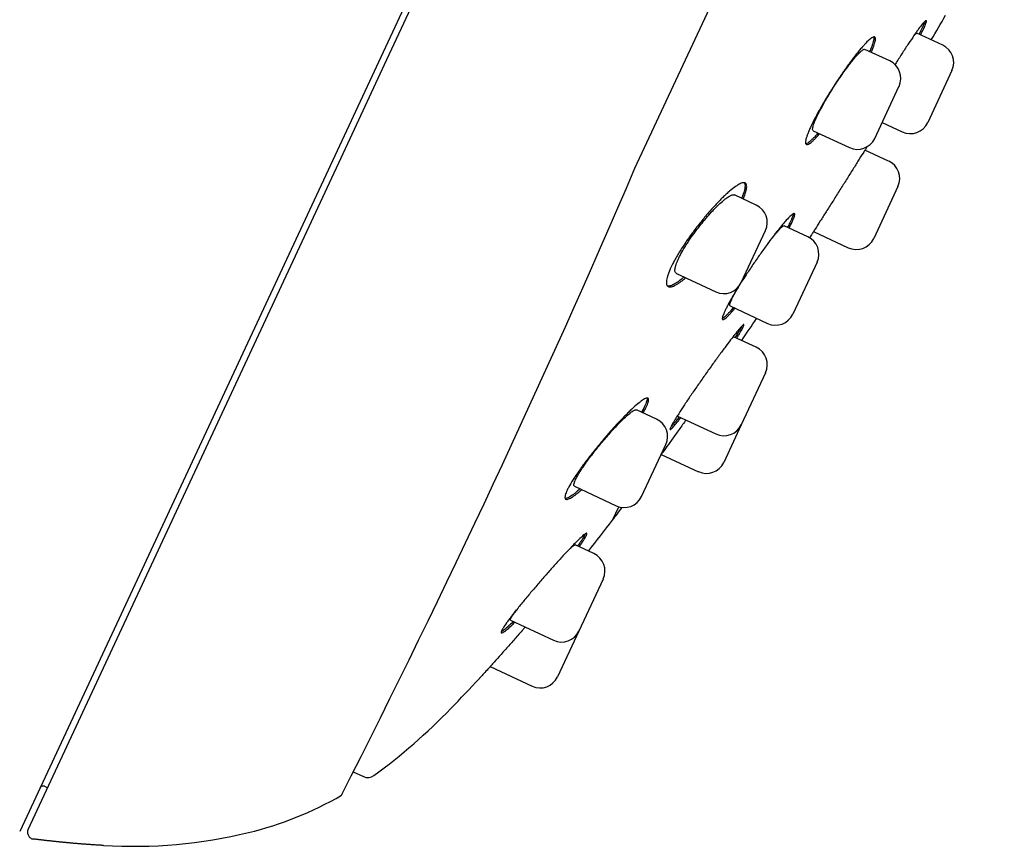
# Model space of a CAD drawing. Units: millimetres. Extents: x -18 to 412, y -35 to 1319.
# Drawn here: x 359 to 388, y 1088 to 1112 of the extents above; entities that cross this region are included whole.
import ezdxf

# ---------------------------------------------------------------- set-up
doc = ezdxf.new("R2010")
doc.units = ezdxf.units.MM
doc.layers.add('Default', color=7, linetype='Continuous')
doc.layers.add('DV2_Default', color=7, linetype='Continuous')

# ---------------------------------------------------------------- blocks, each defined once
blk = doc.blocks.new('SE1')
at = {"layer": 'DV2_Default', "color": 7}
for p, q in [((387.837, 1149.869), (358.989, 1088.004)), ((377.015, 1107.423), (381.779, 1117.639)), ((369.68, 1110.458), (371.619, 1114.618)), ((386.031, 1111.028), (385.273, 1111.381)), ((384.48, 1110.566), (383.754, 1110.905)), ((368.672, 1108.297), (369.68, 1110.458)), ((386.302, 1110.283), (385.592, 1108.761)), ((384.041, 1108.299), (384.751, 1109.822)), ((384.258, 1108.765), (384.848, 1108.49)), ((382.238, 1108.522), (383.297, 1108.028)), ((359.236, 1088.063), (368.672, 1108.297)), ((384.448, 1107.634), (383.755, 1107.957)), ((380.569, 1106.343), (379.93, 1106.641)), ((384.719, 1106.89), (384.009, 1105.367)), ((380.13, 1104.076), (380.84, 1105.599)), ((382.079, 1105.417), (381.389, 1105.739)), ((382.249, 1105.57), (383.265, 1105.096)), ((382.35, 1104.673), (381.64, 1103.15)), ((378.228, 1104.346), (379.386, 1103.805)), ((379.8, 1103.39), (380.896, 1102.879)), ((380.57, 1102.18), (379.903, 1102.491)), ((380.841, 1101.436), (380.131, 1099.913)), ((377.648, 1100.078), (377.064, 1100.35)), ((378.266, 1100.165), (379.387, 1099.642)), ((380.131, 1099.913), (379.616, 1098.809)), ((377.209, 1097.811), (377.919, 1099.334)), ((377.786, 1099.045), (378.872, 1098.538)), ((375.245, 1098.109), (376.465, 1097.54)), ((376.358, 1097.118), (376.541, 1097.511)), ((375.811, 1096.139), (375.263, 1096.395)), ((376.082, 1095.395), (375.372, 1093.872)), ((373.37, 1094.188), (374.628, 1093.602)), ((375.372, 1093.872), (374.746, 1092.529)), ((372.773, 1092.831), (374.002, 1092.258)), ((368.758, 1089.744), (369.064, 1089.608)), ((359.712, 1089.324), (359.805, 1089.283))]:
    blk.add_line(p, q, dxfattribs=at)
for centre, radius, start, end in [((252.748, 1188.903), 154, 329.69034, 330.00058), ((385.794, 1110.52), 0.56, 335, 65), ((384.244, 1110.058), 0.56, 335, 65), ((385.084, 1108.997), 0.56, 245, 335), ((383.534, 1108.536), 0.56, 245, 335), ((384.212, 1107.126), 0.56, 335, 65), ((88.242, 1231.452), 314.281, 333.05966, 336.7564), ((380.333, 1105.835), 0.56, 335, 65), ((381.843, 1104.909), 0.56, 335, 65), ((383.502, 1105.604), 0.56, 245, 335), ((379.623, 1104.313), 0.56, 245, 335), ((274.375, 1174.471), 128, 325.72153, 326.07125), ((381.133, 1103.387), 0.56, 245, 335), ((380.333, 1101.672), 0.56, 335, 65), ((377.411, 1099.57), 0.56, 335, 65), ((379.623, 1100.15), 0.56, 245, 335), ((379.109, 1099.046), 0.56, 245, 335), ((376.701, 1098.048), 0.56, 245, 335), ((274.375, 1174.471), 128, 322.81997, 323.02936), ((328.553, 1133.377), 60, 321.72567, 322.81997), ((375.575, 1095.632), 0.56, 335, 65), ((374.865, 1094.109), 0.56, 245, 335), ((328.553, 1133.377), 60, 315.87375, 317.03219), ((374.238, 1092.766), 0.56, 245, 335), ((358.988, 1103.856), 17.6, 306.1196, 315.8737), ((369.186, 1089.882), 0.3, 246, 306.1196), ((359.672, 1089.233), 0.1, 66, 155), ((363.265, 1097.974), 10.294, 283.6369, 300.0291), ((368.366, 1089.149), 0.101, 328.7813, 329.6636), ((362.306, 1102.016), 14.449, 266.5807, 283.5579)]:
    blk.add_arc(centre, radius, start, end, dxfattribs=at)
for points, knots in [([(385.384, 1111.329), (385.389, 1111.34), (385.395, 1111.35), (385.417, 1111.394), (385.433, 1111.427), (385.477, 1111.517), (385.5, 1111.569), (385.527, 1111.633), (385.534, 1111.652), (385.546, 1111.685), (385.55, 1111.699), (385.558, 1111.733), (385.557, 1111.746), (385.546, 1111.75), (385.541, 1111.748), (385.528, 1111.741), (385.511, 1111.728), (385.489, 1111.705), (385.464, 1111.677), (385.45, 1111.661), (385.403, 1111.604), (385.367, 1111.557), (385.306, 1111.474), (385.284, 1111.444), (385.239, 1111.38), (385.215, 1111.346), (385.14, 1111.239), (385.087, 1111.161), (385.003, 1111.033), (384.973, 1110.989), (384.914, 1110.899), (384.855, 1110.806), (384.793, 1110.71), (384.731, 1110.612), (384.699, 1110.562), (384.656, 1110.493), (384.646, 1110.476), (384.635, 1110.459)], [0, 0, 0, 0, 0.013461, 0.013461, 0.059696, 0.059696, 0.152168, 0.152168, 0.198403, 0.198403, 0.244639, 0.244639, 0.33711, 0.33711, 0.383346, 0.383346, 0.429581, 0.475817, 0.475817, 0.522052, 0.522052, 0.614524, 0.614524, 0.660759, 0.660759, 0.706995, 0.706995, 0.799466, 0.799466, 0.845702, 0.845702, 0.891937, 0.938173, 0.938173, 0.984409, 0.984409, 1, 1, 1, 1]), ([(385.504, 1111.72), (385.499, 1111.704), (385.493, 1111.684), (385.476, 1111.641), (385.467, 1111.62), (385.446, 1111.572), (385.434, 1111.546), (385.398, 1111.468), (385.37, 1111.413), (385.338, 1111.35)], [0, 0, 0, 0, 0.247583, 0.247583, 0.448375, 0.448375, 0.649167, 0.649167, 1, 1, 1, 1]), ([(383.936, 1110.82), (383.942, 1110.832), (383.947, 1110.844), (383.967, 1110.891), (383.981, 1110.925), (384.017, 1111.019), (384.035, 1111.072), (384.052, 1111.14), (384.057, 1111.16), (384.061, 1111.195), (384.062, 1111.21), (384.059, 1111.248), (384.051, 1111.264), (384.021, 1111.275), (384, 1111.27), (383.96, 1111.248), (383.945, 1111.238), (383.912, 1111.213), (383.893, 1111.198), (383.836, 1111.147), (383.792, 1111.104), (383.72, 1111.026), (383.695, 1110.997), (383.642, 1110.936), (383.614, 1110.904), (383.53, 1110.802), (383.471, 1110.727), (383.377, 1110.604), (383.345, 1110.562), (383.281, 1110.474), (383.216, 1110.385), (383.15, 1110.291), (383.083, 1110.195), (383.049, 1110.146), (382.948, 1109.995), (382.881, 1109.894), (382.783, 1109.74), (382.751, 1109.689), (382.687, 1109.585), (382.655, 1109.533), (382.562, 1109.379), (382.503, 1109.279), (382.42, 1109.132), (382.393, 1109.084), (382.341, 1108.988), (382.317, 1108.942), (382.247, 1108.808), (382.206, 1108.724), (382.16, 1108.626), (382.151, 1108.607), (382.135, 1108.57), (382.127, 1108.552), (382.104, 1108.499), (382.077, 1108.432), (382.056, 1108.374), (382.039, 1108.32), (382.031, 1108.295), (382.015, 1108.227), (382.011, 1108.192), (382.014, 1108.153), (382.017, 1108.142), (382.026, 1108.126), (382.032, 1108.121), (382.055, 1108.113), (382.076, 1108.117), (382.118, 1108.139), (382.133, 1108.148), (382.167, 1108.173), (382.203, 1108.202), (382.244, 1108.24), (382.288, 1108.283), (382.311, 1108.307), (382.364, 1108.364), (382.394, 1108.398), (382.426, 1108.434)], [0, 0, 0, 0, 0.007202, 0.007202, 0.028702, 0.028702, 0.071702, 0.071702, 0.093201, 0.093201, 0.114701, 0.114701, 0.1577, 0.1577, 0.2007, 0.2007, 0.222199, 0.222199, 0.243699, 0.243699, 0.286699, 0.286699, 0.308198, 0.308198, 0.329698, 0.329698, 0.372697, 0.372697, 0.394197, 0.394197, 0.415697, 0.437196, 0.437196, 0.458696, 0.458696, 0.501695, 0.501695, 0.523195, 0.523195, 0.544695, 0.544695, 0.587694, 0.587694, 0.609194, 0.609194, 0.630694, 0.630694, 0.673693, 0.673693, 0.684443, 0.684443, 0.695193, 0.695193, 0.716692, 0.738192, 0.738192, 0.759692, 0.759692, 0.802691, 0.802691, 0.824191, 0.824191, 0.845691, 0.845691, 0.88869, 0.88869, 0.91019, 0.91019, 0.931689, 0.953189, 0.953189, 0.974689, 0.974689, 1, 1, 1, 1]), ([(384.01, 1111.27), (384.013, 1111.262), (384.015, 1111.252), (384.017, 1111.214), (384.011, 1111.178), (383.993, 1111.11), (383.985, 1111.084), (383.967, 1111.029), (383.956, 1110.999), (383.928, 1110.929), (383.91, 1110.886), (383.89, 1110.841)], [0, 0, 0, 0, 0.144118, 0.144118, 0.470596, 0.470596, 0.633836, 0.633836, 0.797075, 0.797075, 1, 1, 1, 1]), ([(385.169, 1111.279), (385.175, 1111.287), (385.193, 1111.309), (385.209, 1111.328), (385.228, 1111.349), (385.236, 1111.357), (385.258, 1111.377), (385.268, 1111.383), (385.273, 1111.381), (385.274, 1111.381), (385.274, 1111.381)], [0, 0, 0, 0, 0.108035, 0.328737, 0.328737, 0.549439, 0.549439, 0.990843, 0.990843, 1, 1, 1, 1]), ([(382.239, 1108.522), (382.239, 1108.522), (382.239, 1108.522), (382.228, 1108.527), (382.222, 1108.54), (382.22, 1108.57), (382.221, 1108.582), (382.224, 1108.61), (382.228, 1108.626), (382.241, 1108.678), (382.255, 1108.719), (382.293, 1108.816), (382.316, 1108.87), (382.357, 1108.959), (382.372, 1108.99), (382.404, 1109.054), (382.421, 1109.088), (382.475, 1109.19), (382.514, 1109.262), (382.577, 1109.374), (382.599, 1109.412), (382.644, 1109.489), (382.667, 1109.527), (382.738, 1109.643), (382.786, 1109.721), (382.887, 1109.878), (382.937, 1109.955), (383.013, 1110.067), (383.038, 1110.104), (383.089, 1110.177), (383.114, 1110.213), (383.189, 1110.317), (383.237, 1110.382), (383.307, 1110.474), (383.33, 1110.504), (383.375, 1110.56), (383.397, 1110.587), (383.461, 1110.663), (383.5, 1110.708), (383.554, 1110.767), (383.572, 1110.785), (383.604, 1110.817), (383.62, 1110.831), (383.662, 1110.868), (383.687, 1110.886), (383.728, 1110.907), (383.743, 1110.91), (383.754, 1110.905), (383.754, 1110.905), (383.754, 1110.905)], [0, 0, 0, 0, 0.000049, 0.000049, 0.062523, 0.062523, 0.093761, 0.093761, 0.124998, 0.124998, 0.187472, 0.187472, 0.249947, 0.249947, 0.281184, 0.281184, 0.312421, 0.312421, 0.374896, 0.374896, 0.406133, 0.406133, 0.43737, 0.43737, 0.499845, 0.499845, 0.56232, 0.56232, 0.593557, 0.593557, 0.624794, 0.624794, 0.687269, 0.687269, 0.718506, 0.718506, 0.749743, 0.749743, 0.812218, 0.812218, 0.843455, 0.843455, 0.874692, 0.874692, 0.937167, 0.937167, 0.999641, 0.999641, 1, 1, 1, 1]), ([(382.38, 1108.456), (382.345, 1108.416), (382.313, 1108.38), (382.258, 1108.321), (382.235, 1108.298), (382.192, 1108.256), (382.171, 1108.237), (382.114, 1108.187), (382.081, 1108.164), (382.041, 1108.145), (382.029, 1108.14), (382.019, 1108.138)], [0, 0, 0, 0, 0.206752, 0.206752, 0.366785, 0.366785, 0.526819, 0.526819, 0.846886, 0.846886, 1, 1, 1, 1]), ([(383.813, 1108.051), (383.798, 1108.026), (383.782, 1108.001), (383.744, 1107.94), (383.722, 1107.905), (383.653, 1107.795), (383.603, 1107.715), (383.521, 1107.585), (383.493, 1107.54), (383.436, 1107.448), (383.377, 1107.355), (383.316, 1107.258), (383.254, 1107.159), (383.222, 1107.109), (383.126, 1106.956), (383.062, 1106.854), (382.965, 1106.701), (382.932, 1106.649), (382.868, 1106.547), (382.835, 1106.495), (382.74, 1106.344), (382.678, 1106.246), (382.588, 1106.104), (382.558, 1106.057), (382.501, 1105.966), (382.473, 1105.922), (382.392, 1105.795), (382.342, 1105.716), (382.273, 1105.606), (382.25, 1105.572), (382.209, 1105.507), (382.175, 1105.453), (382.146, 1105.407), (382.134, 1105.388)], [0, 0, 0, 0, 0.039311, 0.039311, 0.087951, 0.087951, 0.185232, 0.185232, 0.233872, 0.233872, 0.282512, 0.331152, 0.331152, 0.379792, 0.379792, 0.477072, 0.477072, 0.525712, 0.525712, 0.574352, 0.574352, 0.671632, 0.671632, 0.720272, 0.720272, 0.768912, 0.768912, 0.866192, 0.866192, 0.914832, 0.914832, 0.963472, 1, 1, 1, 1]), ([(380.184, 1106.523), (380.186, 1106.528), (380.189, 1106.534), (380.206, 1106.576), (380.22, 1106.611), (380.244, 1106.677), (380.254, 1106.708), (380.279, 1106.793), (380.287, 1106.842), (380.289, 1106.9), (380.288, 1106.918), (380.281, 1106.947), (380.271, 1106.972), (380.254, 1106.987), (380.233, 1106.997), (380.22, 1106.999), (380.177, 1106.999), (380.142, 1106.99), (380.081, 1106.961), (380.058, 1106.95), (380.011, 1106.921), (379.986, 1106.905), (379.906, 1106.849), (379.849, 1106.804), (379.755, 1106.724), (379.723, 1106.695), (379.656, 1106.634), (379.622, 1106.602), (379.518, 1106.501), (379.446, 1106.427), (379.334, 1106.306), (379.296, 1106.265), (379.22, 1106.179), (379.181, 1106.136), (379.067, 1106.002), (378.99, 1105.91), (378.836, 1105.716), (378.761, 1105.618), (378.652, 1105.47), (378.617, 1105.42), (378.546, 1105.321), (378.512, 1105.27), (378.412, 1105.121), (378.35, 1105.025), (378.265, 1104.884), (378.238, 1104.838), (378.186, 1104.746), (378.162, 1104.702), (378.095, 1104.574), (378.057, 1104.494), (378.011, 1104.383), (377.998, 1104.348), (377.975, 1104.282), (377.956, 1104.22), (377.945, 1104.167), (377.938, 1104.118), (377.936, 1104.095), (377.938, 1104.035), (377.946, 1104.004), (377.97, 1103.973), (377.98, 1103.964), (378.004, 1103.953), (378.018, 1103.95), (378.063, 1103.948), (378.1, 1103.956), (378.165, 1103.982), (378.188, 1103.994), (378.236, 1104.02), (378.288, 1104.052), (378.344, 1104.092), (378.402, 1104.136), (378.433, 1104.161), (378.476, 1104.197), (378.488, 1104.208), (378.5, 1104.218)], [0, 0, 0, 0, 0.00329, 0.00329, 0.024781, 0.024781, 0.046272, 0.046272, 0.089253, 0.089253, 0.110744, 0.110744, 0.132235, 0.153726, 0.153726, 0.175216, 0.175216, 0.218198, 0.218198, 0.239689, 0.239689, 0.26118, 0.26118, 0.304161, 0.304161, 0.325652, 0.325652, 0.347143, 0.347143, 0.390125, 0.390125, 0.411615, 0.411615, 0.433106, 0.433106, 0.476088, 0.476088, 0.51907, 0.51907, 0.54056, 0.54056, 0.562051, 0.562051, 0.605033, 0.605033, 0.626524, 0.626524, 0.648015, 0.648015, 0.690996, 0.690996, 0.712487, 0.712487, 0.733978, 0.755469, 0.755469, 0.776959, 0.776959, 0.819941, 0.819941, 0.841432, 0.841432, 0.862923, 0.862923, 0.905904, 0.905904, 0.927395, 0.927395, 0.948886, 0.970377, 0.970377, 0.991868, 0.991868, 1, 1, 1, 1]), ([(380.216, 1106.999), (380.219, 1106.996), (380.221, 1106.993), (380.237, 1106.969), (380.243, 1106.939), (380.241, 1106.88), (380.238, 1106.858), (380.231, 1106.821), (380.229, 1106.808), (380.222, 1106.782), (380.218, 1106.768), (380.198, 1106.696), (380.174, 1106.63), (380.141, 1106.553), (380.139, 1106.549), (380.137, 1106.545)], [0, 0, 0, 0, 0.050063, 0.050063, 0.361034, 0.361034, 0.51652, 0.51652, 0.594263, 0.594263, 0.672006, 0.672006, 0.982977, 0.982977, 1, 1, 1, 1]), ([(378.228, 1104.345), (378.215, 1104.351), (378.206, 1104.361), (378.194, 1104.383), (378.19, 1104.395), (378.186, 1104.421), (378.186, 1104.436), (378.189, 1104.485), (378.196, 1104.525), (378.217, 1104.594), (378.226, 1104.619), (378.245, 1104.671), (378.268, 1104.726), (378.296, 1104.786), (378.326, 1104.848), (378.343, 1104.881), (378.397, 1104.981), (378.437, 1105.05), (378.504, 1105.159), (378.527, 1105.196), (378.576, 1105.271), (378.601, 1105.308), (378.678, 1105.42), (378.731, 1105.496), (378.844, 1105.647), (378.901, 1105.721), (378.987, 1105.829), (379.016, 1105.864), (379.075, 1105.934), (379.104, 1105.968), (379.191, 1106.068), (379.248, 1106.131), (379.331, 1106.219), (379.359, 1106.247), (379.413, 1106.302), (379.44, 1106.328), (379.517, 1106.402), (379.566, 1106.445), (379.635, 1106.502), (379.657, 1106.52), (379.7, 1106.552), (379.72, 1106.566), (379.777, 1106.603), (379.811, 1106.622), (379.856, 1106.639), (379.869, 1106.643), (379.894, 1106.647), (379.912, 1106.647), (379.926, 1106.643), (379.931, 1106.641)], [0, 0, 0, 0, 0.044623, 0.044623, 0.075849, 0.075849, 0.107076, 0.107076, 0.169529, 0.169529, 0.200755, 0.200755, 0.231981, 0.263208, 0.263208, 0.294434, 0.294434, 0.356887, 0.356887, 0.388114, 0.388114, 0.41934, 0.41934, 0.481793, 0.481793, 0.544246, 0.544246, 0.575472, 0.575472, 0.606699, 0.606699, 0.669152, 0.669152, 0.700378, 0.700378, 0.731605, 0.731605, 0.794058, 0.794058, 0.825284, 0.825284, 0.856511, 0.856511, 0.918963, 0.918963, 0.95019, 0.95019, 0.981416, 1, 1, 1, 1]), ([(381.531, 1105.673), (381.538, 1105.686), (381.544, 1105.699), (381.569, 1105.745), (381.585, 1105.778), (381.629, 1105.868), (381.651, 1105.919), (381.676, 1105.982), (381.682, 1106.001), (381.692, 1106.034), (381.695, 1106.048), (381.699, 1106.082), (381.694, 1106.095), (381.678, 1106.099), (381.67, 1106.098), (381.653, 1106.091), (381.632, 1106.079), (381.604, 1106.057), (381.574, 1106.03), (381.557, 1106.014), (381.502, 1105.96), (381.461, 1105.914), (381.39, 1105.834), (381.365, 1105.805), (381.313, 1105.743), (381.286, 1105.71), (381.203, 1105.606), (381.143, 1105.531), (381.049, 1105.407), (381.017, 1105.364), (380.952, 1105.277), (380.918, 1105.232), (380.818, 1105.095), (380.75, 1105), (380.61, 1104.802), (380.541, 1104.702), (380.439, 1104.552), (380.405, 1104.501), (380.338, 1104.4), (380.304, 1104.349), (380.225, 1104.228), (380.18, 1104.159), (380.137, 1104.09)], [0, 0, 0, 0, 0.013908, 0.013908, 0.051244, 0.051244, 0.125917, 0.125917, 0.163254, 0.163254, 0.20059, 0.20059, 0.275263, 0.275263, 0.312599, 0.312599, 0.349936, 0.387272, 0.387272, 0.424609, 0.424609, 0.499282, 0.499282, 0.536618, 0.536618, 0.573955, 0.573955, 0.648627, 0.648627, 0.685964, 0.685964, 0.7233, 0.7233, 0.797973, 0.797973, 0.872646, 0.872646, 0.909983, 0.909983, 0.947319, 0.947319, 1, 1, 1, 1]), ([(381.651, 1106.089), (381.651, 1106.086), (381.65, 1106.081), (381.646, 1106.053), (381.636, 1106.02), (381.615, 1105.966), (381.611, 1105.955), (381.601, 1105.931), (381.595, 1105.918), (381.577, 1105.879), (381.564, 1105.851), (381.53, 1105.782), (381.509, 1105.74), (381.485, 1105.694)], [0, 0, 0, 0, 0.065836, 0.065836, 0.4193, 0.4193, 0.507666, 0.507666, 0.596032, 0.596032, 0.772764, 0.772764, 1, 1, 1, 1]), ([(380.921, 1105.236), (380.927, 1105.243), (380.932, 1105.251), (380.962, 1105.289), (380.985, 1105.318), (381.03, 1105.376), (381.052, 1105.403), (381.114, 1105.48), (381.153, 1105.526), (381.206, 1105.586), (381.223, 1105.605), (381.254, 1105.639), (381.283, 1105.669), (381.308, 1105.692), (381.331, 1105.711), (381.341, 1105.719), (381.368, 1105.737), (381.381, 1105.742), (381.389, 1105.739), (381.389, 1105.739), (381.389, 1105.739)], [0, 0, 0, 0, 0.022711, 0.022711, 0.119752, 0.119752, 0.216793, 0.216793, 0.410874, 0.410874, 0.507914, 0.507914, 0.604955, 0.701995, 0.701995, 0.799036, 0.799036, 0.993117, 0.993117, 1, 1, 1, 1]), ([(378.453, 1104.24), (378.439, 1104.228), (378.425, 1104.216), (378.38, 1104.178), (378.35, 1104.154), (378.292, 1104.11), (378.263, 1104.09), (378.183, 1104.037), (378.135, 1104.011), (378.071, 1103.986), (378.051, 1103.979), (378.014, 1103.972), (377.997, 1103.97), (377.979, 1103.972), (377.975, 1103.972), (377.972, 1103.973)], [0, 0, 0, 0, 0.066736, 0.066736, 0.2162, 0.2162, 0.365664, 0.365664, 0.664592, 0.664592, 0.814055, 0.814055, 0.963519, 0.963519, 1, 1, 1, 1]), ([(380.048, 1103.948), (380.03, 1103.92), (380.013, 1103.892), (379.968, 1103.819), (379.941, 1103.774), (379.864, 1103.644), (379.818, 1103.563), (379.755, 1103.45), (379.736, 1103.414), (379.7, 1103.346), (379.668, 1103.283), (379.642, 1103.227), (379.619, 1103.176), (379.61, 1103.152), (379.585, 1103.088), (379.576, 1103.056), (379.573, 1103.021), (379.574, 1103.012), (379.578, 1102.998), (379.582, 1102.994), (379.6, 1102.99), (379.618, 1102.996), (379.655, 1103.021), (379.669, 1103.032), (379.7, 1103.059), (379.734, 1103.09), (379.774, 1103.13), (379.816, 1103.175), (379.839, 1103.2), (379.889, 1103.256), (379.916, 1103.288), (379.945, 1103.323)], [0, 0, 0, 0, 0.031857, 0.031857, 0.085355, 0.085355, 0.192352, 0.192352, 0.24585, 0.24585, 0.299349, 0.352847, 0.352847, 0.406345, 0.406345, 0.513342, 0.513342, 0.566841, 0.566841, 0.620339, 0.620339, 0.727336, 0.727336, 0.780834, 0.780834, 0.834333, 0.887831, 0.887831, 0.941329, 0.941329, 1, 1, 1, 1]), ([(379.8, 1103.39), (379.792, 1103.394), (379.789, 1103.405), (379.793, 1103.431), (379.795, 1103.443), (379.803, 1103.468), (379.813, 1103.497), (379.828, 1103.533), (379.846, 1103.573), (379.856, 1103.595), (379.89, 1103.664), (379.917, 1103.716), (379.965, 1103.801), (379.981, 1103.831), (380.017, 1103.893), (380.035, 1103.924), (380.055, 1103.957)], [0, 0, 0, 0, 0.195721, 0.195721, 0.2965294, 0.2965294, 0.3973377, 0.4981461, 0.4981461, 0.5989545, 0.5989545, 0.8005712, 0.8005712, 0.9013796, 0.9013796, 1, 1, 1, 1]), ([(379.899, 1103.344), (379.867, 1103.307), (379.838, 1103.272), (379.786, 1103.214), (379.764, 1103.19), (379.722, 1103.146), (379.702, 1103.126), (379.648, 1103.074), (379.617, 1103.048), (379.586, 1103.028), (379.58, 1103.024), (379.574, 1103.021)], [0, 0, 0, 0, 0.2080501, 0.2080501, 0.3806101, 0.3806101, 0.55317, 0.55317, 0.8982898, 0.8982898, 1, 1, 1, 1]), ([(379.997, 1102.447), (380.005, 1102.461), (380.013, 1102.474), (380.041, 1102.52), (380.06, 1102.551), (380.111, 1102.637), (380.139, 1102.685), (380.171, 1102.744), (380.18, 1102.762), (380.194, 1102.792), (380.2, 1102.805), (380.211, 1102.836), (380.211, 1102.846), (380.202, 1102.847), (380.197, 1102.844), (380.183, 1102.835), (380.166, 1102.82), (380.143, 1102.796), (380.116, 1102.767), (380.101, 1102.75), (380.051, 1102.692), (380.012, 1102.644), (379.946, 1102.561), (379.922, 1102.531), (379.872, 1102.467), (379.846, 1102.433), (379.765, 1102.327), (379.707, 1102.25), (379.614, 1102.125), (379.582, 1102.082), (379.517, 1101.994), (379.451, 1101.904), (379.383, 1101.811), (379.314, 1101.716), (379.279, 1101.667), (379.173, 1101.519), (379.103, 1101.421), (378.998, 1101.272), (378.963, 1101.222), (378.893, 1101.122), (378.859, 1101.072), (378.756, 1100.924), (378.691, 1100.829), (378.596, 1100.689), (378.566, 1100.644), (378.505, 1100.554), (378.476, 1100.51), (378.393, 1100.384), (378.342, 1100.306), (378.273, 1100.198), (378.251, 1100.163), (378.21, 1100.098), (378.173, 1100.037), (378.142, 1099.984), (378.114, 1099.936), (378.101, 1099.913), (378.069, 1099.854), (378.055, 1099.824), (378.043, 1099.793), (378.041, 1099.785), (378.041, 1099.774), (378.043, 1099.772), (378.053, 1099.771), (378.067, 1099.78), (378.098, 1099.809), (378.11, 1099.821), (378.137, 1099.85), (378.152, 1099.867), (378.203, 1099.924), (378.242, 1099.97), (378.311, 1100.055), (378.336, 1100.087), (378.363, 1100.12)], [0, 0, 0, 0, 0.00853, 0.00853, 0.030064, 0.030064, 0.073133, 0.073133, 0.094668, 0.094668, 0.116202, 0.116202, 0.159271, 0.159271, 0.180805, 0.180805, 0.20234, 0.223874, 0.223874, 0.245408, 0.245408, 0.288477, 0.288477, 0.310011, 0.310011, 0.331546, 0.331546, 0.374615, 0.374615, 0.396149, 0.396149, 0.417683, 0.439218, 0.439218, 0.460752, 0.460752, 0.503821, 0.503821, 0.525355, 0.525355, 0.54689, 0.54689, 0.589958, 0.589958, 0.611493, 0.611493, 0.633027, 0.633027, 0.676096, 0.676096, 0.69763, 0.69763, 0.719165, 0.740699, 0.740699, 0.762233, 0.762233, 0.805302, 0.805302, 0.826836, 0.826836, 0.848371, 0.848371, 0.89144, 0.89144, 0.912974, 0.912974, 0.934508, 0.934508, 0.977577, 0.977577, 1, 1, 1, 1]), ([(380.136, 1102.788), (380.129, 1102.774), (380.121, 1102.759), (380.101, 1102.721), (380.088, 1102.698), (380.06, 1102.649), (380.044, 1102.622), (380.004, 1102.555), (379.979, 1102.514), (379.951, 1102.469)], [0, 0, 0, 0, 0.20529, 0.20529, 0.444832, 0.444832, 0.684373, 0.684373, 1, 1, 1, 1]), ([(379.882, 1102.48), (379.892, 1102.488), (379.899, 1102.492), (379.902, 1102.491), (379.903, 1102.491), (379.903, 1102.491)], [0, 0, 0, 0, 0.935141, 0.935141, 1, 1, 1, 1]), ([(377.256, 1100.261), (377.26, 1100.269), (377.284, 1100.312), (377.306, 1100.353), (377.337, 1100.414), (377.351, 1100.443), (377.386, 1100.523), (377.401, 1100.567), (377.413, 1100.619), (377.415, 1100.634), (377.415, 1100.66), (377.413, 1100.67), (377.401, 1100.693), (377.385, 1100.699), (377.35, 1100.693), (377.336, 1100.689), (377.305, 1100.675), (377.271, 1100.657), (377.23, 1100.63), (377.186, 1100.598), (377.162, 1100.579), (377.086, 1100.518), (377.03, 1100.47), (376.939, 1100.386), (376.907, 1100.356), (376.841, 1100.292), (376.807, 1100.259), (376.703, 1100.154), (376.63, 1100.079), (376.516, 1099.958), (376.478, 1099.916), (376.4, 1099.831), (376.361, 1099.788), (376.243, 1099.656), (376.164, 1099.565), (376.044, 1099.423), (376.004, 1099.375), (375.925, 1099.28), (375.847, 1099.185), (375.771, 1099.09), (375.715, 1099.018), (375.696, 1098.994), (375.659, 1098.947), (375.641, 1098.923), (375.55, 1098.804), (375.482, 1098.712), (375.387, 1098.579), (375.357, 1098.535), (375.312, 1098.471), (375.298, 1098.449), (375.27, 1098.408), (375.256, 1098.387), (375.191, 1098.286), (375.145, 1098.212), (375.087, 1098.109), (375.069, 1098.076), (375.037, 1098.015), (375.01, 1097.958), (374.991, 1097.909), (374.976, 1097.864), (374.97, 1097.844), (374.96, 1097.79), (374.962, 1097.764), (374.977, 1097.739), (374.984, 1097.734), (375.002, 1097.727), (375.013, 1097.725), (375.051, 1097.73), (375.084, 1097.742), (375.144, 1097.774), (375.166, 1097.787), (375.212, 1097.818), (375.261, 1097.852), (375.316, 1097.895), (375.374, 1097.943), (375.404, 1097.968), (375.441, 1098.001), (375.447, 1098.007), (375.453, 1098.012)], [0, 0, 0, 0, 0.005211, 0.02675, 0.02675, 0.048288, 0.048288, 0.091365, 0.091365, 0.112904, 0.112904, 0.134442, 0.134442, 0.177519, 0.177519, 0.199058, 0.199058, 0.220597, 0.242135, 0.242135, 0.263674, 0.263674, 0.306751, 0.306751, 0.328289, 0.328289, 0.349828, 0.349828, 0.392905, 0.392905, 0.414443, 0.414443, 0.435982, 0.435982, 0.479059, 0.479059, 0.500598, 0.500598, 0.522136, 0.543675, 0.543675, 0.554444, 0.554444, 0.565213, 0.565213, 0.60829, 0.60829, 0.629829, 0.629829, 0.640598, 0.640598, 0.651368, 0.651368, 0.694445, 0.694445, 0.715983, 0.715983, 0.737522, 0.75906, 0.75906, 0.780599, 0.780599, 0.823676, 0.823676, 0.845214, 0.845214, 0.866753, 0.866753, 0.90983, 0.90983, 0.931369, 0.931369, 0.952907, 0.974446, 0.974446, 0.995984, 0.995984, 1, 1, 1, 1]), ([(377.364, 1100.696), (377.37, 1100.679), (377.37, 1100.655), (377.358, 1100.604), (377.352, 1100.584), (377.336, 1100.539), (377.326, 1100.514), (377.29, 1100.434), (377.259, 1100.373), (377.217, 1100.296), (377.213, 1100.289), (377.209, 1100.283)], [0, 0, 0, 0, 0.310443, 0.310443, 0.474769, 0.474769, 0.639096, 0.639096, 0.96775, 0.96775, 1, 1, 1, 1]), ([(375.245, 1098.109), (375.237, 1098.112), (375.231, 1098.119), (375.226, 1098.137), (375.225, 1098.146), (375.226, 1098.169), (375.229, 1098.182), (375.24, 1098.226), (375.254, 1098.262), (375.294, 1098.348), (375.32, 1098.397), (375.367, 1098.477), (375.384, 1098.505), (375.421, 1098.564), (375.441, 1098.595), (375.503, 1098.689), (375.549, 1098.755), (375.623, 1098.858), (375.649, 1098.894), (375.702, 1098.964), (375.756, 1099.036), (375.812, 1099.108), (375.87, 1099.18), (375.899, 1099.217), (375.988, 1099.326), (376.048, 1099.398), (376.137, 1099.503), (376.168, 1099.538), (376.228, 1099.607), (376.258, 1099.641), (376.347, 1099.74), (376.405, 1099.803), (376.489, 1099.892), (376.517, 1099.921), (376.572, 1099.976), (376.598, 1100.003), (376.675, 1100.079), (376.723, 1100.124), (376.791, 1100.185), (376.813, 1100.203), (376.854, 1100.238), (376.873, 1100.253), (376.927, 1100.295), (376.959, 1100.316), (377, 1100.338), (377.012, 1100.344), (377.033, 1100.351), (377.049, 1100.354), (377.061, 1100.352), (377.065, 1100.35)], [0, 0, 0, 0, 0.040326, 0.040326, 0.071559, 0.071559, 0.102793, 0.102793, 0.16526, 0.16526, 0.227727, 0.227727, 0.25896, 0.25896, 0.290194, 0.290194, 0.352661, 0.352661, 0.383894, 0.383894, 0.415128, 0.446361, 0.446361, 0.477595, 0.477595, 0.540062, 0.540062, 0.571295, 0.571295, 0.602529, 0.602529, 0.664996, 0.664996, 0.696229, 0.696229, 0.727463, 0.727463, 0.78993, 0.78993, 0.821164, 0.821164, 0.852397, 0.852397, 0.914864, 0.914864, 0.946098, 0.946098, 0.977331, 1, 1, 1, 1]), ([(378.508, 1100.052), (378.502, 1100.044), (378.495, 1100.035), (378.454, 1099.977), (378.419, 1099.927), (378.314, 1099.781), (378.247, 1099.687), (378.149, 1099.55), (378.117, 1099.505), (378.054, 1099.418), (378.023, 1099.375), (377.935, 1099.252), (377.881, 1099.176), (377.813, 1099.082), (377.796, 1099.058), (377.78, 1099.036)], [0, 0, 0, 0, 0.0219404, 0.0219404, 0.1490876, 0.1490876, 0.403382, 0.403382, 0.5305292, 0.5305292, 0.6576764, 0.6576764, 0.9119708, 0.9119708, 1, 1, 1, 1]), ([(378.316, 1100.141), (378.288, 1100.105), (378.261, 1100.072), (378.213, 1100.013), (378.192, 1099.988), (378.153, 1099.942), (378.135, 1099.921), (378.098, 1099.879), (378.08, 1099.86), (378.065, 1099.844)], [0, 0, 0, 0, 0.261052, 0.261052, 0.490087, 0.490087, 0.719122, 0.719122, 1, 1, 1, 1]), ([(378.266, 1100.165), (378.263, 1100.167), (378.264, 1100.175), (378.27, 1100.192), (378.27, 1100.193), (378.271, 1100.194)], [0, 0, 0, 0, 0.933468, 0.933468, 1, 1, 1, 1]), ([(375.405, 1098.034), (375.398, 1098.027), (375.39, 1098.02), (375.351, 1097.986), (375.321, 1097.961), (375.264, 1097.914), (375.237, 1097.892), (375.159, 1097.834), (375.113, 1097.805), (375.054, 1097.773), (375.036, 1097.765), (375.003, 1097.753), (374.988, 1097.75), (374.974, 1097.749), (374.973, 1097.749), (374.971, 1097.749)], [0, 0, 0, 0, 0.039263, 0.039263, 0.196306, 0.196306, 0.35335, 0.35335, 0.667437, 0.667437, 0.82448, 0.82448, 0.981523, 0.981523, 1, 1, 1, 1]), ([(375.382, 1096.339), (375.407, 1096.375), (375.43, 1096.408), (375.492, 1096.499), (375.524, 1096.55), (375.561, 1096.613), (375.572, 1096.632), (375.585, 1096.657), (375.589, 1096.665), (375.595, 1096.679), (375.598, 1096.686), (375.609, 1096.715), (375.61, 1096.729), (375.599, 1096.735), (375.593, 1096.735), (375.578, 1096.729), (375.559, 1096.718), (375.532, 1096.698), (375.501, 1096.674), (375.484, 1096.659), (375.426, 1096.608), (375.382, 1096.565), (375.305, 1096.49), (375.278, 1096.463), (375.221, 1096.404), (375.191, 1096.374), (375.098, 1096.276), (375.031, 1096.206), (374.925, 1096.091), (374.888, 1096.051), (374.814, 1095.97), (374.776, 1095.928), (374.661, 1095.801), (374.582, 1095.713), (374.461, 1095.576), (374.42, 1095.53), (374.339, 1095.438), (374.259, 1095.345), (374.178, 1095.252), (374.098, 1095.159), (374.058, 1095.111), (373.939, 1094.972), (373.863, 1094.881), (373.753, 1094.748), (373.717, 1094.704), (373.646, 1094.618), (373.612, 1094.576), (373.513, 1094.453), (373.453, 1094.376), (373.371, 1094.269), (373.345, 1094.235), (373.296, 1094.169), (373.274, 1094.138), (373.212, 1094.052), (373.179, 1094.001), (373.147, 1093.949), (373.141, 1093.939), (373.13, 1093.92), (373.125, 1093.911), (373.112, 1093.886), (373.099, 1093.858), (373.095, 1093.839), (373.094, 1093.824), (373.097, 1093.82), (373.109, 1093.812), (373.126, 1093.817), (373.164, 1093.839), (373.178, 1093.848), (373.211, 1093.872), (373.23, 1093.886), (373.29, 1093.935), (373.337, 1093.976), (373.424, 1094.056), (373.461, 1094.091), (373.499, 1094.128)], [0, 0, 0, 0, 0.02303, 0.02303, 0.066192, 0.066192, 0.087773, 0.087773, 0.098563, 0.098563, 0.109354, 0.109354, 0.152516, 0.152516, 0.174097, 0.174097, 0.195678, 0.217259, 0.217259, 0.23884, 0.23884, 0.282002, 0.282002, 0.303583, 0.303583, 0.325164, 0.325164, 0.368326, 0.368326, 0.389907, 0.389907, 0.411488, 0.411488, 0.45465, 0.45465, 0.476231, 0.476231, 0.497812, 0.519393, 0.519393, 0.540974, 0.540974, 0.584136, 0.584136, 0.605717, 0.605717, 0.627298, 0.627298, 0.67046, 0.67046, 0.692041, 0.692041, 0.713622, 0.713622, 0.756784, 0.756784, 0.767574, 0.767574, 0.778365, 0.778365, 0.799946, 0.821527, 0.821527, 0.843108, 0.843108, 0.88627, 0.88627, 0.907851, 0.907851, 0.929432, 0.929432, 0.972594, 0.972594, 1, 1, 1, 1]), ([(375.554, 1096.714), (375.55, 1096.704), (375.544, 1096.692), (375.529, 1096.662), (375.519, 1096.643), (375.495, 1096.602), (375.468, 1096.557), (375.433, 1096.503), (375.394, 1096.445), (375.373, 1096.415), (375.345, 1096.375), (375.34, 1096.368), (375.336, 1096.361)], [0, 0, 0, 0, 0.173875, 0.173875, 0.370317, 0.370317, 0.566758, 0.7632, 0.7632, 0.959641, 0.959641, 1, 1, 1, 1]), ([(375.047, 1096.222), (375.054, 1096.229), (375.06, 1096.236), (375.086, 1096.26), (375.121, 1096.294), (375.152, 1096.321), (375.18, 1096.345), (375.192, 1096.356), (375.226, 1096.382), (375.243, 1096.392), (375.257, 1096.396), (375.261, 1096.396), (375.263, 1096.395)], [0, 0, 0, 0, 0.056037, 0.056037, 0.219824, 0.383611, 0.383611, 0.547398, 0.547398, 0.874972, 0.874972, 1, 1, 1, 1]), ([(373.37, 1094.188), (373.366, 1094.19), (373.364, 1094.195), (373.366, 1094.209), (373.368, 1094.217), (373.376, 1094.236), (373.387, 1094.259), (373.404, 1094.288), (373.425, 1094.321), (373.437, 1094.34), (373.476, 1094.398), (373.507, 1094.441), (373.543, 1094.49)], [0, 0, 0, 0, 0.173541, 0.173541, 0.312478, 0.312478, 0.451415, 0.590352, 0.590352, 0.729289, 0.729289, 1, 1, 1, 1]), ([(373.799, 1093.988), (373.779, 1093.965), (373.759, 1093.942), (373.699, 1093.873), (373.658, 1093.827), (373.577, 1093.734), (373.536, 1093.687), (373.415, 1093.55), (373.337, 1093.462), (373.223, 1093.333), (373.185, 1093.291), (373.112, 1093.208), (373.075, 1093.168), (372.971, 1093.051), (372.906, 1092.978), (372.816, 1092.878), (372.787, 1092.846), (372.732, 1092.785), (372.706, 1092.757), (372.635, 1092.677), (372.594, 1092.632), (372.543, 1092.576), (372.528, 1092.56), (372.503, 1092.532), (372.481, 1092.508), (372.468, 1092.494), (372.462, 1092.487), (372.46, 1092.485), (372.458, 1092.482), (372.457, 1092.482), (372.457, 1092.482)], [0, 0, 0, 0, 0.030033, 0.030033, 0.090672, 0.090672, 0.151311, 0.151311, 0.272589, 0.272589, 0.333228, 0.333228, 0.393867, 0.393867, 0.515145, 0.515145, 0.575784, 0.575784, 0.636423, 0.636423, 0.757701, 0.757701, 0.81834, 0.81834, 0.878979, 0.939618, 0.939618, 0.969937, 0.969937, 1, 1, 1, 1]), ([(373.452, 1094.15), (373.447, 1094.146), (373.443, 1094.141), (373.408, 1094.108), (373.38, 1094.082), (373.326, 1094.032), (373.3, 1094.008), (373.229, 1093.945), (373.188, 1093.912), (373.137, 1093.875), (373.122, 1093.865), (373.105, 1093.855), (373.101, 1093.853), (373.098, 1093.851)], [0, 0, 0, 0, 0.0279707, 0.0279707, 0.2117407, 0.2117407, 0.3955107, 0.3955107, 0.7630507, 0.7630507, 0.9468207, 0.9468207, 1, 1, 1, 1]), ([(359.236, 1088.063), (359.223, 1088.034), (359.217, 1088.003), (359.219, 1087.94), (359.228, 1087.909), (359.258, 1087.854), (359.28, 1087.83), (359.332, 1087.795), (359.363, 1087.783), (359.394, 1087.78)], [0, 0, 0, 0, 0.25, 0.25, 0.5, 0.5, 0.75, 0.75, 1, 1, 1, 1])]:
    blk.add_open_spline(points, degree=3, knots=knots, dxfattribs=at)
blk.add_open_spline([(361.444, 1087.593), (361.08, 1087.611), (360.725, 1087.637), (360.38, 1087.668), (360.044, 1087.703), (359.715, 1087.741), (359.394, 1087.78)], degree=6, dxfattribs=at)

msp = doc.modelspace()

# ---------------------------------------------------------------- block references
at = {"layer": 'Default'}
msp.add_blockref('SE1', (0, 0), dxfattribs=at)

doc.saveas('drawing.dxf')
